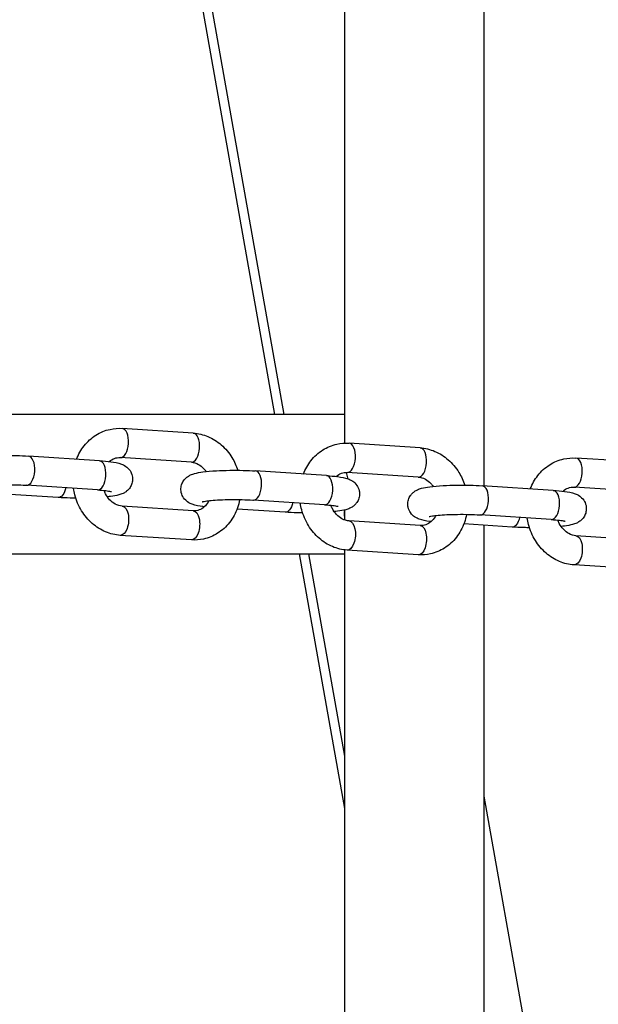
# Model space of a CAD drawing. Extents: x -29 to 68469, y -53473 to 17807.
# Drawn here: x 7703 to 7842, y -10683 to -10447 of the extents above; entities that cross this region are included whole.
import ezdxf

# ---------------------------------------------------------------- set-up
doc = ezdxf.new("R2010")
doc.units = 0
doc.header["$MEASUREMENT"] = 0
doc.layers.add('外形線', color=7, linetype='CONTINUOUS')

msp = doc.modelspace()

# ---------------------------------------------------------------- linework, layer by layer
at = {"layer": '外形線', "extrusion": (0, 1, 0)}
for p, q in [((7764.265, -10541.507), (7738.04, -10393.877)), ((7766.489, -10541.507), (7740.298, -10394.068)), ((7781.018, -10548.368), (7781.018, -10397.505)), ((7814.419, -10558.588), (7814.419, -10402.296)), ((7781.018, -10541.507), (7687.106, -10541.507)), ((7744.716, -10545.951), (7727.684, -10544.84)), ((7799.073, -10549.496), (7782.041, -10548.385)), ((7722.243, -10552.576), (7705.212, -10551.465)), ((7744.26, -10552.936), (7727.229, -10551.825)), ((7853.429, -10553.041), (7836.397, -10551.93)), ((7776.599, -10556.121), (7759.568, -10555.01)), ((7798.617, -10556.481), (7781.585, -10555.37)), ((7721.788, -10559.561), (7704.756, -10558.45)), ((7830.956, -10559.666), (7813.924, -10558.556)), ((7852.973, -10560.026), (7835.941, -10558.915)), ((7712.377, -10561.379), (7700.837, -10560.627)), ((7744.716, -10564.565), (7727.684, -10563.454)), ((7766.733, -10564.925), (7755.193, -10564.172)), ((7776.144, -10563.106), (7759.112, -10561.996)), ((7781.018, -10566.787), (7781.018, -10564.359)), ((7830.5, -10566.652), (7813.468, -10565.541)), ((7799.073, -10568.11), (7782.041, -10566.999)), ((7821.089, -10568.47), (7809.55, -10567.717)), ((7814.419, -11123.964), (7814.419, -10568.035)), ((7744.26, -10571.55), (7727.229, -10570.439)), ((7853.429, -10571.655), (7836.397, -10570.544)), ((7626.712, -10574.908), (7781.018, -10574.908)), ((7781.018, -10635.81), (7770.199, -10574.908)), ((7781.018, -10623.291), (7772.423, -10574.908)), ((7781.018, -10868.179), (7781.018, -10573.932)), ((7798.617, -10575.095), (7781.585, -10573.984)), ((7852.973, -10578.64), (7835.941, -10577.529)), ((7829.021, -10715.062), (7814.419, -10632.866))]:
    msp.add_line(p, q, dxfattribs=at)
at = {"layer": '外形線'}
for centre in [(7727.457, -10548.332), (7744.488, -10549.443), (7781.813, -10551.878), (7798.845, -10552.988), (7704.984, -10554.958), (7836.169, -10555.423), (7722.016, -10556.069), (7759.34, -10558.503), (7776.372, -10559.614), (7813.696, -10562.048), (7830.728, -10563.159)]:
    msp.add_ellipse(centre, major_axis=(0.228, 3.493), ratio=0.4992043, start_param=3.1415927, end_param=6.2831853, dxfattribs=at)
at = {"layer": '外形線', "extrusion": (-1e-16, 0, -1)}
for centre, start_param in [((7712.605, -10557.887), 1.8824483), ((7727.457, -10566.946), 0), ((7766.961, -10561.432), 1.8824483), ((7744.488, -10568.057), 0), ((7821.317, -10564.977), 1.8824483), ((7781.813, -10570.492), 0), ((7798.845, -10571.603), 0), ((7836.169, -10574.037), 0)]:
    msp.add_ellipse(centre, major_axis=(0.228, 3.493), ratio=0.4992043, start_param=start_param, end_param=3.1415927, dxfattribs=at)
at = {"layer": '外形線'}
for points, knots in [([(7716.751, -10552.218), (7717.194, -10551.067), (7717.8, -10549.983), (7719.349, -10548.008), (7720.308, -10547.13), (7722.426, -10545.794), (7723.572, -10545.32), (7725.722, -10544.849), (7726.708, -10544.776), (7727.684, -10544.84)], [3.6044185, 3.6044185, 3.6044185, 3.6044185, 3.9066612, 3.9066612, 4.2238029, 4.2238029, 4.5262629, 4.5262629, 4.7685457, 4.7685457, 4.7685457, 4.7685457]), ([(7744.716, -10545.951), (7745.921, -10546.029), (7747.112, -10546.316), (7749.389, -10547.271), (7750.469, -10547.953), (7752.425, -10549.653), (7753.29, -10550.684), (7754.574, -10552.772), (7755.045, -10553.797), (7755.39, -10554.864)], [4.7685457, 4.7685457, 4.7685457, 4.7685457, 5.06751, 5.06751, 5.3787797, 5.3787797, 5.7044715, 5.7044715, 5.9765142, 5.9765142, 5.9765142, 5.9765142]), ([(7771.108, -10555.763), (7771.55, -10554.612), (7772.156, -10553.528), (7773.705, -10551.553), (7774.665, -10550.675), (7776.782, -10549.339), (7777.928, -10548.865), (7780.078, -10548.394), (7781.064, -10548.321), (7782.041, -10548.385)], [3.6044185, 3.6044185, 3.6044185, 3.6044185, 3.9066612, 3.9066612, 4.2238029, 4.2238029, 4.5262629, 4.5262629, 4.7685457, 4.7685457, 4.7685457, 4.7685457]), ([(7799.073, -10549.496), (7800.278, -10549.574), (7801.468, -10549.861), (7803.745, -10550.816), (7804.825, -10551.498), (7806.781, -10553.198), (7807.646, -10554.229), (7808.931, -10556.317), (7809.401, -10557.342), (7809.746, -10558.409)], [4.7685457, 4.7685457, 4.7685457, 4.7685457, 5.06751, 5.06751, 5.3787797, 5.3787797, 5.7044715, 5.7044715, 5.9765121, 5.9765121, 5.9765121, 5.9765121]), ([(7693.012, -10560.059), (7692.887, -10560.044), (7692.764, -10560.028), (7691.704, -10559.887), (7690.982, -10559.782), (7689.794, -10559.341), (7689.467, -10559.215), (7688.727, -10558.691), (7688.381, -10558.416), (7687.816, -10557.573), (7687.604, -10557.143), (7687.409, -10556.238), (7687.39, -10555.803), (7687.496, -10554.996), (7687.614, -10554.628), (7687.928, -10553.962), (7688.128, -10553.684), (7688.562, -10553.185), (7688.789, -10553.001), (7689.265, -10552.66), (7689.493, -10552.542), (7690.079, -10552.269), (7690.384, -10552.176), (7691.318, -10551.92), (7691.946, -10551.814), (7693.614, -10551.593), (7694.7, -10551.499), (7696.904, -10551.375), (7697.989, -10551.339), (7700.173, -10551.309), (7701.271, -10551.314), (7703.337, -10551.364), (7704.309, -10551.406), (7705.212, -10551.465)], [1.8700612, 1.8700612, 1.8700612, 1.8700612, 1.9220331, 1.9220331, 2.3274652, 2.3274652, 2.4634888, 2.4634888, 2.5455514, 2.5455514, 2.5965342, 2.5965342, 2.6355117, 2.6355117, 2.673497, 2.673497, 2.7180736, 2.7180736, 2.7762409, 2.7762409, 2.8574151, 2.8574151, 3.0100065, 3.0100065, 3.3241658, 3.3241658, 3.7277063, 3.7277063, 4.0699467, 4.0699467, 4.403683, 4.403683, 4.7178799, 4.7178799, 4.7178799, 4.7178799]), ([(7724.577, -10552.786), (7724.582, -10552.781), (7724.587, -10552.776), (7724.98, -10552.424), (7725.399, -10552.176), (7726.28, -10551.859), (7726.745, -10551.793), (7727.229, -10551.825)], [4.06630357, 4.06630357, 4.06630357, 4.06630357, 4.07081773, 4.07081773, 4.41431134, 4.41431134, 4.76854572, 4.76854572, 4.76854572, 4.76854572]), ([(7825.464, -10559.308), (7825.906, -10558.157), (7826.512, -10557.073), (7828.061, -10555.098), (7829.021, -10554.22), (7831.138, -10552.884), (7832.284, -10552.41), (7834.434, -10551.94), (7835.42, -10551.866), (7836.397, -10551.93)], [3.6044185, 3.6044185, 3.6044185, 3.6044185, 3.9066612, 3.9066612, 4.2238029, 4.2238029, 4.5262629, 4.5262629, 4.7685457, 4.7685457, 4.7685457, 4.7685457]), ([(7747.368, -10563.604), (7747.243, -10563.589), (7747.12, -10563.574), (7746.06, -10563.432), (7745.338, -10563.327), (7744.151, -10562.886), (7743.823, -10562.76), (7743.083, -10562.236), (7742.737, -10561.961), (7742.172, -10561.118), (7741.96, -10560.688), (7741.765, -10559.783), (7741.746, -10559.348), (7741.852, -10558.542), (7741.97, -10558.173), (7742.284, -10557.507), (7742.484, -10557.229), (7742.918, -10556.73), (7743.145, -10556.546), (7743.621, -10556.205), (7743.849, -10556.087), (7744.435, -10555.814), (7744.74, -10555.721), (7745.674, -10555.465), (7746.302, -10555.359), (7747.971, -10555.138), (7749.056, -10555.044), (7751.26, -10554.92), (7752.345, -10554.884), (7754.529, -10554.854), (7755.627, -10554.86), (7757.693, -10554.909), (7758.665, -10554.951), (7759.568, -10555.01)], [1.8700612, 1.8700612, 1.8700612, 1.8700612, 1.9220331, 1.9220331, 2.3274652, 2.3274652, 2.4634888, 2.4634888, 2.5455514, 2.5455514, 2.5965342, 2.5965342, 2.6355117, 2.6355117, 2.673497, 2.673497, 2.7180736, 2.7180736, 2.7762409, 2.7762409, 2.8574151, 2.8574151, 3.0100065, 3.0100065, 3.3241658, 3.3241658, 3.7277063, 3.7277063, 4.0699467, 4.0699467, 4.403683, 4.403683, 4.7178799, 4.7178799, 4.7178799, 4.7178799]), ([(7744.26, -10552.936), (7744.809, -10552.972), (7745.386, -10553.136), (7746.412, -10553.703), (7746.862, -10554.051), (7747.463, -10554.697), (7747.647, -10554.924), (7747.817, -10555.169)], [4.76854572, 4.76854572, 4.76854572, 4.76854572, 5.16955528, 5.16955528, 5.4891044, 5.4891044, 5.64024876, 5.64024876, 5.64024876, 5.64024876]), ([(7776.599, -10556.121), (7777.593, -10556.186), (7778.5, -10556.27), (7780.241, -10556.503), (7780.963, -10556.608), (7782.15, -10557.049), (7782.478, -10557.175), (7783.218, -10557.699), (7783.564, -10557.974), (7784.129, -10558.817), (7784.34, -10559.247), (7784.536, -10560.152), (7784.555, -10560.587), (7784.449, -10561.393), (7784.331, -10561.762), (7784.017, -10562.428), (7783.817, -10562.706), (7783.383, -10563.205), (7783.156, -10563.389), (7782.68, -10563.73), (7782.452, -10563.848), (7781.866, -10564.121), (7781.561, -10564.214), (7780.627, -10564.47), (7779.999, -10564.576), (7779.017, -10564.706), (7778.755, -10564.737), (7778.484, -10564.766)], [4.7178799, 4.7178799, 4.7178799, 4.7178799, 5.0636258, 5.0636258, 5.4690579, 5.4690579, 5.6050814, 5.6050814, 5.687144, 5.687144, 5.7381268, 5.7381268, 5.7771043, 5.7771043, 5.8150897, 5.8150897, 5.8596662, 5.8596662, 5.9178336, 5.9178336, 5.9990078, 5.9990078, 6.1515992, 6.1515992, 6.4657584, 6.4657584, 6.5739491, 6.5739491, 6.5739491, 6.5739491]), ([(7778.934, -10556.331), (7778.939, -10556.326), (7778.944, -10556.322), (7779.337, -10555.969), (7779.755, -10555.722), (7780.636, -10555.405), (7781.101, -10555.339), (7781.585, -10555.37)], [4.06629671, 4.06629671, 4.06629671, 4.06629671, 4.07081773, 4.07081773, 4.41431134, 4.41431134, 4.76854572, 4.76854572, 4.76854572, 4.76854572]), ([(7781.384, -10555.363), (7781.407, -10555.477), (7781.429, -10555.589), (7781.55, -10556.191), (7781.622, -10556.572), (7781.673, -10556.875)], [2.0548073, 2.0548073, 2.0548073, 2.0548073, 2.07679142, 2.07679142, 2.17740399, 2.17740399, 2.17740399, 2.17740399]), ([(7798.617, -10556.481), (7799.165, -10556.517), (7799.742, -10556.681), (7800.769, -10557.248), (7801.218, -10557.596), (7801.819, -10558.242), (7802.003, -10558.47), (7802.174, -10558.714)], [4.76854572, 4.76854572, 4.76854572, 4.76854572, 5.16955528, 5.16955528, 5.4891044, 5.4891044, 5.64023452, 5.64023452, 5.64023452, 5.64023452]), ([(7692.507, -10558.852), (7692.507, -10558.852), (7692.507, -10558.852), (7692.516, -10558.849), (7692.576, -10558.832), (7692.807, -10558.78), (7693.022, -10558.74), (7693.653, -10558.645), (7694.115, -10558.59), (7695.263, -10558.483), (7695.976, -10558.434), (7697.558, -10558.358), (7698.435, -10558.332), (7700.239, -10558.31), (7701.167, -10558.315), (7702.955, -10558.356), (7703.816, -10558.392), (7704.652, -10558.444), (7704.704, -10558.447), (7704.756, -10558.45)], [2.9580081, 2.9580081, 2.9580081, 2.9580081, 2.9671284, 2.9671284, 3.0844551, 3.0844551, 3.2610004, 3.2610004, 3.5021366, 3.5021366, 3.7848546, 3.7848546, 4.0854415, 4.0854415, 4.3918148, 4.3918148, 4.6972241, 4.6972241, 4.7178799, 4.7178799, 4.7178799, 4.7178799]), ([(7727.229, -10570.439), (7726.024, -10570.36), (7724.833, -10570.074), (7722.556, -10569.119), (7721.476, -10568.437), (7719.52, -10566.737), (7718.655, -10565.706), (7717.234, -10563.395), (7716.687, -10562.11), (7716.196, -10560.249), (7716.088, -10559.719), (7716.009, -10559.184)], [1.6269531, 1.6269531, 1.6269531, 1.6269531, 1.9259174, 1.9259174, 2.237187, 2.237187, 2.5628789, 2.5628789, 2.8984649, 2.8984649, 3.0294907, 3.0294907, 3.0294907, 3.0294907]), ([(7721.788, -10559.561), (7722.534, -10559.61), (7723.203, -10559.67), (7724.239, -10559.796), (7724.633, -10559.861), (7724.951, -10559.929), (7725.014, -10559.944), (7725.07, -10559.96), (7725.082, -10559.963), (7725.082, -10559.963)], [4.71787989, 4.71787989, 4.71787989, 4.71787989, 5.01314093, 5.01314093, 5.27792103, 5.27792103, 5.37091993, 5.37091993, 5.42505447, 5.42505447, 5.42505447, 5.42505447]), ([(7833.29, -10559.876), (7833.295, -10559.871), (7833.3, -10559.867), (7833.693, -10559.514), (7834.111, -10559.267), (7834.992, -10558.95), (7835.457, -10558.884), (7835.941, -10558.915)], [4.06629671, 4.06629671, 4.06629671, 4.06629671, 4.07081773, 4.07081773, 4.41431134, 4.41431134, 4.76854572, 4.76854572, 4.76854572, 4.76854572]), ([(7716.555, -10561.526), (7716.118, -10561.522), (7715.683, -10561.515), (7714.251, -10561.48), (7713.28, -10561.438), (7712.377, -10561.379)], [7.41055678, 7.41055678, 7.41055678, 7.41055678, 7.54527562, 7.54527562, 7.85947254, 7.85947254, 7.85947254, 7.85947254]), ([(7755.846, -10561.87), (7755.719, -10562.542), (7755.541, -10563.203), (7754.864, -10565.117), (7754.217, -10566.316), (7752.596, -10568.382), (7751.637, -10569.26), (7749.519, -10570.596), (7748.373, -10571.07), (7746.223, -10571.541), (7745.237, -10571.614), (7744.26, -10571.55)], [6.5507533, 6.5507533, 6.5507533, 6.5507533, 6.7174919, 6.7174919, 7.0482539, 7.0482539, 7.3653956, 7.3653956, 7.6678555, 7.6678555, 7.9101384, 7.9101384, 7.9101384, 7.9101384]), ([(7746.863, -10562.397), (7746.863, -10562.397), (7746.864, -10562.397), (7746.872, -10562.395), (7746.932, -10562.378), (7747.163, -10562.326), (7747.378, -10562.285), (7748.009, -10562.19), (7748.471, -10562.135), (7749.619, -10562.029), (7750.332, -10561.979), (7751.914, -10561.903), (7752.791, -10561.877), (7754.595, -10561.855), (7755.523, -10561.86), (7757.311, -10561.901), (7758.173, -10561.937), (7759.008, -10561.989), (7759.06, -10561.992), (7759.112, -10561.996)], [2.9580081, 2.9580081, 2.9580081, 2.9580081, 2.9671284, 2.9671284, 3.0844551, 3.0844551, 3.2610004, 3.2610004, 3.5021366, 3.5021366, 3.7848546, 3.7848546, 4.0854415, 4.0854415, 4.3918148, 4.3918148, 4.6972241, 4.6972241, 4.7178799, 4.7178799, 4.7178799, 4.7178799]), ([(7830.956, -10559.666), (7831.949, -10559.731), (7832.857, -10559.816), (7834.597, -10560.048), (7835.319, -10560.153), (7836.506, -10560.594), (7836.834, -10560.72), (7837.574, -10561.244), (7837.92, -10561.519), (7838.485, -10562.362), (7838.697, -10562.792), (7838.892, -10563.697), (7838.911, -10564.132), (7838.805, -10564.939), (7838.687, -10565.307), (7838.373, -10565.973), (7838.173, -10566.251), (7837.739, -10566.75), (7837.512, -10566.934), (7837.036, -10567.275), (7836.808, -10567.393), (7836.222, -10567.666), (7835.917, -10567.759), (7834.983, -10568.015), (7834.355, -10568.121), (7833.373, -10568.251), (7833.112, -10568.282), (7832.84, -10568.311)], [4.7178799, 4.7178799, 4.7178799, 4.7178799, 5.0636258, 5.0636258, 5.4690579, 5.4690579, 5.6050814, 5.6050814, 5.687144, 5.687144, 5.7381268, 5.7381268, 5.7771043, 5.7771043, 5.8150897, 5.8150897, 5.8596662, 5.8596662, 5.9178336, 5.9178336, 5.9990078, 5.9990078, 6.1515992, 6.1515992, 6.4657584, 6.4657584, 6.5739491, 6.5739491, 6.5739491, 6.5739491]), ([(7748.45, -10562.141), (7748.394, -10562.254), (7748.336, -10562.363), (7748.009, -10562.926), (7747.694, -10563.311), (7746.965, -10563.966), (7746.546, -10564.213), (7745.665, -10564.53), (7745.2, -10564.596), (7744.716, -10564.565)], [6.8408086, 6.8408086, 6.8408086, 6.8408086, 6.9101322, 6.9101322, 7.2124104, 7.2124104, 7.555904, 7.555904, 7.9101384, 7.9101384, 7.9101384, 7.9101384]), ([(7781.585, -10573.984), (7780.38, -10573.906), (7779.19, -10573.619), (7776.913, -10572.664), (7775.833, -10571.982), (7773.876, -10570.282), (7773.012, -10569.251), (7771.59, -10566.941), (7771.044, -10565.655), (7770.553, -10563.795), (7770.444, -10563.264), (7770.366, -10562.73)], [1.6269531, 1.6269531, 1.6269531, 1.6269531, 1.9259174, 1.9259174, 2.237187, 2.237187, 2.5628789, 2.5628789, 2.8984649, 2.8984649, 3.0294907, 3.0294907, 3.0294907, 3.0294907]), ([(7776.144, -10563.106), (7776.89, -10563.155), (7777.559, -10563.216), (7778.595, -10563.341), (7778.989, -10563.406), (7779.307, -10563.474), (7779.37, -10563.489), (7779.426, -10563.505), (7779.438, -10563.508), (7779.438, -10563.508)], [4.71787989, 4.71787989, 4.71787989, 4.71787989, 5.01314093, 5.01314093, 5.27792103, 5.27792103, 5.37091993, 5.37091993, 5.42505447, 5.42505447, 5.42505447, 5.42505447]), ([(7782.041, -10566.999), (7781.493, -10566.963), (7780.916, -10566.799), (7779.889, -10566.232), (7779.44, -10565.884), (7778.659, -10565.045), (7778.322, -10564.571), (7777.909, -10563.785), (7777.788, -10563.514), (7777.683, -10563.234)], [1.6269531, 1.6269531, 1.6269531, 1.6269531, 2.0279626, 2.0279626, 2.3475117, 2.3475117, 2.6388423, 2.6388423, 2.781644, 2.781644, 2.781644, 2.781644]), ([(7770.912, -10565.071), (7770.474, -10565.067), (7770.039, -10565.06), (7768.608, -10565.025), (7767.636, -10564.983), (7766.733, -10564.925)], [7.41051318, 7.41051318, 7.41051318, 7.41051318, 7.54527562, 7.54527562, 7.85947254, 7.85947254, 7.85947254, 7.85947254]), ([(7801.219, -10565.943), (7801.219, -10565.943), (7801.22, -10565.943), (7801.229, -10565.94), (7801.288, -10565.923), (7801.519, -10565.871), (7801.734, -10565.83), (7802.365, -10565.735), (7802.827, -10565.68), (7803.975, -10565.574), (7804.688, -10565.525), (7806.27, -10565.448), (7807.147, -10565.422), (7808.951, -10565.401), (7809.879, -10565.406), (7811.667, -10565.446), (7812.529, -10565.482), (7813.364, -10565.534), (7813.416, -10565.537), (7813.468, -10565.541)], [2.9580081, 2.9580081, 2.9580081, 2.9580081, 2.9671284, 2.9671284, 3.0844551, 3.0844551, 3.2610004, 3.2610004, 3.5021366, 3.5021366, 3.7848546, 3.7848546, 4.0854415, 4.0854415, 4.3918148, 4.3918148, 4.6972241, 4.6972241, 4.7178799, 4.7178799, 4.7178799, 4.7178799]), ([(7835.941, -10577.529), (7834.736, -10577.451), (7833.546, -10577.164), (7831.269, -10576.209), (7830.189, -10575.527), (7828.233, -10573.827), (7827.368, -10572.796), (7825.946, -10570.486), (7825.4, -10569.2), (7824.909, -10567.34), (7824.8, -10566.809), (7824.722, -10566.275)], [1.6269531, 1.6269531, 1.6269531, 1.6269531, 1.9259174, 1.9259174, 2.237187, 2.237187, 2.5628789, 2.5628789, 2.8984649, 2.8984649, 3.0294907, 3.0294907, 3.0294907, 3.0294907]), ([(7830.5, -10566.652), (7831.246, -10566.7), (7831.915, -10566.761), (7832.951, -10566.886), (7833.345, -10566.951), (7833.663, -10567.019), (7833.726, -10567.035), (7833.782, -10567.05), (7833.794, -10567.053), (7833.794, -10567.053)], [4.71787989, 4.71787989, 4.71787989, 4.71787989, 5.01314093, 5.01314093, 5.27792103, 5.27792103, 5.37091993, 5.37091993, 5.42505447, 5.42505447, 5.42505447, 5.42505447]), ([(7825.268, -10568.616), (7824.83, -10568.612), (7824.395, -10568.605), (7822.964, -10568.571), (7821.992, -10568.529), (7821.089, -10568.47)], [7.41051318, 7.41051318, 7.41051318, 7.41051318, 7.54527562, 7.54527562, 7.85947254, 7.85947254, 7.85947254, 7.85947254]), ([(7836.397, -10570.544), (7835.849, -10570.509), (7835.272, -10570.344), (7834.245, -10569.777), (7833.796, -10569.429), (7833.016, -10568.59), (7832.678, -10568.116), (7832.265, -10567.33), (7832.144, -10567.059), (7832.039, -10566.779)], [1.6269531, 1.6269531, 1.6269531, 1.6269531, 2.0279626, 2.0279626, 2.3475117, 2.3475117, 2.6388423, 2.6388423, 2.781644, 2.781644, 2.781644, 2.781644])]:
    msp.add_open_spline(points, degree=3, knots=knots, dxfattribs=at)
at = {"layer": '外形線', "extrusion": (-3.2722e-12, -7.132e-13, -1)}
msp.add_open_spline([(7722.243, -10552.576), (7723.237, -10552.641), (7724.144, -10552.725), (7725.884, -10552.958), (7726.607, -10553.063), (7727.794, -10553.504), (7728.122, -10553.63), (7728.862, -10554.154), (7729.208, -10554.429), (7729.773, -10555.271), (7729.984, -10555.701), (7730.18, -10556.607), (7730.199, -10557.042), (7730.093, -10557.848), (7729.975, -10558.216), (7729.661, -10558.883), (7729.461, -10559.161), (7729.027, -10559.659), (7728.8, -10559.844), (7728.324, -10560.185), (7728.096, -10560.303), (7727.51, -10560.575), (7727.205, -10560.669), (7726.271, -10560.925), (7725.643, -10561.031), (7724.661, -10561.161), (7724.399, -10561.192), (7724.128, -10561.221)], degree=3, knots=[4.7178799, 4.7178799, 4.7178799, 4.7178799, 5.0636258, 5.0636258, 5.4690579, 5.4690579, 5.6050814, 5.6050814, 5.687144, 5.687144, 5.7381268, 5.7381268, 5.7771043, 5.7771043, 5.8150897, 5.8150897, 5.8596662, 5.8596662, 5.9178336, 5.9178336, 5.9990078, 5.9990078, 6.1515992, 6.1515992, 6.4657584, 6.4657584, 6.5740002, 6.5740002, 6.5740002, 6.5740002], dxfattribs=at)
at = {"layer": '外形線', "extrusion": (-9.808e-13, -1.2957e-12, -1)}
msp.add_open_spline([(7801.724, -10567.149), (7801.599, -10567.134), (7801.476, -10567.119), (7800.417, -10566.977), (7799.694, -10566.872), (7798.507, -10566.431), (7798.179, -10566.305), (7797.439, -10565.781), (7797.093, -10565.506), (7796.528, -10564.663), (7796.317, -10564.234), (7796.121, -10563.328), (7796.102, -10562.893), (7796.208, -10562.087), (7796.326, -10561.718), (7796.64, -10561.052), (7796.84, -10560.774), (7797.274, -10560.276), (7797.501, -10560.091), (7797.977, -10559.75), (7798.205, -10559.632), (7798.791, -10559.359), (7799.096, -10559.266), (7800.03, -10559.01), (7800.658, -10558.904), (7802.327, -10558.683), (7803.412, -10558.589), (7805.616, -10558.466), (7806.701, -10558.429), (7808.885, -10558.399), (7809.983, -10558.405), (7812.05, -10558.455), (7813.021, -10558.497), (7813.924, -10558.556)], degree=3, knots=[1.8700045, 1.8700045, 1.8700045, 1.8700045, 1.9220331, 1.9220331, 2.3274652, 2.3274652, 2.4634888, 2.4634888, 2.5455514, 2.5455514, 2.5965342, 2.5965342, 2.6355117, 2.6355117, 2.673497, 2.673497, 2.7180736, 2.7180736, 2.7762409, 2.7762409, 2.8574151, 2.8574151, 3.0100065, 3.0100065, 3.3241658, 3.3241658, 3.7277063, 3.7277063, 4.0699467, 4.0699467, 4.403683, 4.403683, 4.7178799, 4.7178799, 4.7178799, 4.7178799], dxfattribs=at)
at = {"layer": '外形線', "extrusion": (5.2249e-12, 1.21841e-11, -1)}
msp.add_open_spline([(7727.684, -10563.454), (7727.136, -10563.418), (7726.559, -10563.254), (7725.533, -10562.687), (7725.083, -10562.338), (7724.303, -10561.5), (7723.966, -10561.026), (7723.553, -10560.24), (7723.431, -10559.969), (7723.326, -10559.689)], degree=3, knots=[1.6269531, 1.6269531, 1.6269531, 1.6269531, 2.0279626, 2.0279626, 2.3475117, 2.3475117, 2.6388423, 2.6388423, 2.7816469, 2.7816469, 2.7816469, 2.7816469], dxfattribs=at)
at = {"layer": '外形線'}
msp.add_open_spline([(7780.919, -10564.385), (7780.874, -10565.173), (7780.885, -10565.975), (7780.973, -10566.772)], degree=3, dxfattribs=at)
at = {"layer": '外形線', "extrusion": (-3.8046e-12, 2.1669e-12, -1)}
msp.add_open_spline([(7810.202, -10565.415), (7810.075, -10566.087), (7809.898, -10566.748), (7809.221, -10568.663), (7808.573, -10569.861), (7806.953, -10571.927), (7805.993, -10572.805), (7803.876, -10574.141), (7802.73, -10574.615), (7800.58, -10575.086), (7799.594, -10575.159), (7798.617, -10575.095)], degree=3, knots=[6.5507515, 6.5507515, 6.5507515, 6.5507515, 6.7174919, 6.7174919, 7.0482539, 7.0482539, 7.3653956, 7.3653956, 7.6678555, 7.6678555, 7.9101384, 7.9101384, 7.9101384, 7.9101384], dxfattribs=at)
at = {"layer": '外形線', "extrusion": (4.3013e-12, -1.61597e-11, -1)}
msp.add_open_spline([(7802.806, -10565.687), (7802.751, -10565.799), (7802.693, -10565.908), (7802.366, -10566.471), (7802.05, -10566.857), (7801.321, -10567.511), (7800.902, -10567.759), (7800.022, -10568.075), (7799.557, -10568.142), (7799.073, -10568.11)], degree=3, knots=[6.8407921, 6.8407921, 6.8407921, 6.8407921, 6.9101322, 6.9101322, 7.2124104, 7.2124104, 7.555904, 7.555904, 7.9101384, 7.9101384, 7.9101384, 7.9101384], dxfattribs=at)

doc.saveas('drawing.dxf')
